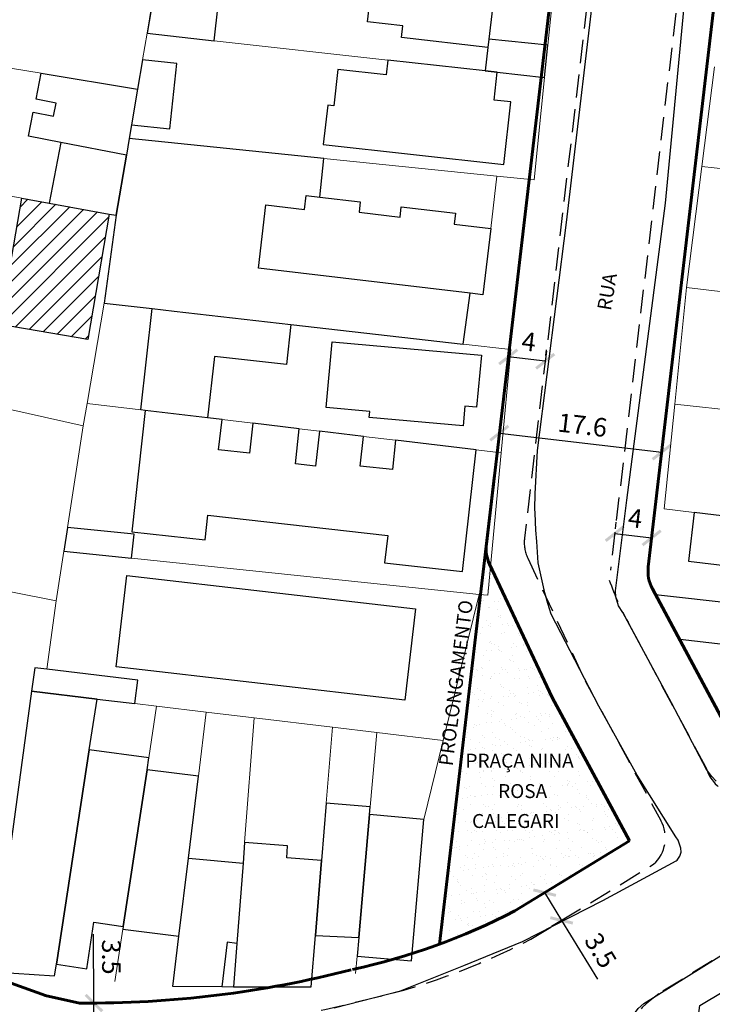
# Model space of a CAD drawing. Units: millimetres. Extents: x 280708 to 283149, y 1674344 to 1677126.
# Drawn here: x 280902 to 280977, y 1675477 to 1675583 of the extents above; entities that cross this region are included whole.
import ezdxf
from ezdxf.enums import TextEntityAlignment as Align

# ---------------------------------------------------------------- set-up
doc = ezdxf.new("R2010")
doc.units = ezdxf.units.MM
doc.header["$MEASUREMENT"] = 0
doc.header["$PDMODE"] = 2
doc.header["$PDSIZE"] = 2
doc.linetypes.add('DASHED2', pattern=[0.375, 0.25, -0.125])
for name, color, linetype in [('_cotas', 7, 'Continuous'), ('_meio fio', 7, 'DASHED2'), ('_textos', 7, 'Continuous'), ('Edificacoes', 2, 'Continuous'), ('Igrejas_Templos_Capelas', 212, 'Continuous'), ('Topon_de_Vias', 7, 'Continuous'), ('Topon_Praca_Parque', 7, 'Continuous'), ('V-AREA_ VERDE', 3, 'Continuous')]:
    doc.layers.add(name, color=color, linetype=linetype)
for name, color, linetype, lineweight in [('_traçado meio fio', 7, 'Continuous', 60), ('Edificacoes_Notaveis_Hatch', 8, 'Continuous', 9), ('Muro_Grade', 8, 'Continuous', 20), ('Pavimentacao_Asfaltica_Mfio', 10, 'Continuous', 30)]:
    doc.layers.add(name, color=color, linetype=linetype, lineweight=lineweight)
doc.styles.add('Arial', font='arial.ttf', dxfattribs={"height": 1.5})
doc.styles.get("Standard").update_dxf_attribs({"font": 'arial.ttf'})
doc.dimstyles.new('AEROS UPV', dxfattribs={"dimtxt": 2, "dimasz": 2.5, "dimexe": 1.25, "dimexo": 0.625, "dimtad": 1, "dimdsep": 46, "dimtxsty": 'Standard', "dimblk": 'ARCHTICK', "dimcen": 2.5, "dimadec": 0, "dimazin": 0, "dimtfac": 1, "dimtmove": 0, "dimatfit": 3, "dimfxl": 1, "dimarcsym": 0})

# ---------------------------------------------------------------- blocks, each defined once
blk = doc.blocks.new('_ARCHTICK')
at = {"color": 0, "linetype": 'ByBlock', "lineweight": -2}
blk.add_solid([(0.398, 0.309), (0.309, 0.398), (-0.309, -0.398), (-0.398, -0.309)], dxfattribs=at)
blk = doc.blocks.new('*D130')
at = {"layer": '_cotas', "color": 0, "lineweight": -2, "transparency": 16777216}
for p, q in [((280910.43, 1675477.07), (280910.39, 1675484.48)), ((280909.81, 1675477.07), (280909.18, 1675477.07)), ((280910.45, 1675473.57), (280910.43, 1675477.07)), ((280909.82, 1675473.57), (280909.2, 1675473.57))]:
    blk.add_line(p, q, dxfattribs=at)
at = {"layer": 'Defpoints', "color": 0, "transparency": 16777216}
for p in [(280910.43, 1675477.07), (280910.43, 1675477.07), (280910.45, 1675473.57)]:
    blk.add_point(p, dxfattribs=at)
at = {"layer": '_cotas', "color": 0, "lineweight": -2, "transparency": 16777216, "xscale": 2.5, "yscale": 2.5, "zscale": 2.5}
for p, rotation in [((280910.43, 1675477.07), 90.28843934600931), ((280910.45, 1675473.57), 270.2884393460093)]:
    blk.add_blockref('_ARCHTICK', p, dxfattribs=dict(at, rotation=rotation))
at = {"layer": '_cotas', "color": 0, "transparency": 16777216, "insert": (280912.05, 1675482.03), "char_height": 2, "attachment_point": 5, "rotation": 270.2884}
blk.add_mtext('3.5', dxfattribs=at)
blk = doc.blocks.new('*D220')
at = {"layer": '_cotas', "color": 0, "lineweight": -2, "transparency": 16777216}
for p, q in [((280966.57, 1675528.15), (280966.66, 1675528.87)), ((280970.54, 1675527.69), (280970.63, 1675528.4)), ((280966.51, 1675527.62), (280970.48, 1675527.16))]:
    blk.add_line(p, q, dxfattribs=at)
at = {"layer": 'Defpoints', "color": 0, "transparency": 16777216}
for p in [(280966.5, 1675527.53), (280970.47, 1675527.07), (280970.48, 1675527.16)]:
    blk.add_point(p, dxfattribs=at)
at = {"layer": '_cotas', "color": 0, "lineweight": -2, "transparency": 16777216, "xscale": 2.5, "yscale": 2.5, "zscale": 2.5}
for p, rotation in [((280966.51, 1675527.62), 173.3133655101587), ((280970.48, 1675527.16), 353.3133655101587)]:
    blk.add_blockref('_ARCHTICK', p, dxfattribs=dict(at, rotation=rotation))
at = {"layer": '_cotas', "color": 0, "transparency": 16777216, "insert": (280968.69, 1675529.01), "char_height": 2, "attachment_point": 5, "rotation": 353.3134}
blk.add_mtext('4', dxfattribs=at)
blk = doc.blocks.new('*D221')
at = {"layer": '_cotas', "color": 0, "lineweight": -2, "transparency": 16777216}
for p, q in [((280954.14, 1675538.91), (280954.23, 1675539.68)), ((280954.08, 1675538.44), (280971.56, 1675536.39)), ((280971.62, 1675536.86), (280971.71, 1675537.63))]:
    blk.add_line(p, q, dxfattribs=at)
at = {"layer": 'Defpoints', "color": 0, "transparency": 16777216}
for p in [(280954.07, 1675538.29), (280971.56, 1675536.39), (280971.55, 1675536.24)]:
    blk.add_point(p, dxfattribs=at)
at = {"layer": '_cotas', "color": 0, "lineweight": -2, "transparency": 16777216, "xscale": 2.5, "yscale": 2.5, "zscale": 2.5}
for p, rotation in [((280954.08, 1675538.44), 173.3133655053606), ((280971.56, 1675536.39), 353.3133655053607)]:
    blk.add_blockref('_ARCHTICK', p, dxfattribs=dict(at, rotation=rotation))
at = {"layer": '_cotas', "color": 0, "transparency": 16777216, "insert": (280963.01, 1675539.05), "char_height": 2, "attachment_point": 5, "rotation": 353.3134}
blk.add_mtext('17.6', dxfattribs=at)
blk = doc.blocks.new('*D547')
at = {"layer": '_cotas', "color": 0, "lineweight": -2, "transparency": 16777216}
for p, q in [((280958.96, 1675488.96), (280957.89, 1675488.31)), ((280958.96, 1675488.96), (280960.78, 1675485.97)), ((280960.78, 1675485.97), (280959.71, 1675485.32)), ((280960.78, 1675485.97), (280964.64, 1675479.65))]:
    blk.add_line(p, q, dxfattribs=at)
at = {"layer": 'Defpoints', "color": 0, "transparency": 16777216}
for p in [(280959.25, 1675489.14), (280960.78, 1675485.97), (280961.08, 1675486.15)]:
    blk.add_point(p, dxfattribs=at)
at = {"layer": '_cotas', "color": 0, "lineweight": -2, "transparency": 16777216, "xscale": 2.5, "yscale": 2.5, "zscale": 2.5}
for p, rotation in [((280958.96, 1675488.96), 121.3942422083285), ((280960.78, 1675485.97), 301.3942422083286)]:
    blk.add_blockref('_ARCHTICK', p, dxfattribs=dict(at, rotation=rotation))
at = {"layer": '_cotas', "color": 0, "transparency": 16777216, "insert": (280964.77, 1675482.6), "char_height": 2, "attachment_point": 5, "rotation": 301.3942}
blk.add_mtext('3.5', dxfattribs=at)
blk = doc.blocks.new('*D979')
at = {"layer": '_cotas', "color": 0, "lineweight": -2, "transparency": 16777216}
for p, q in [((280955.12, 1675547.27), (280955.19, 1675547.89)), ((280959.09, 1675546.8), (280959.16, 1675547.42)), ((280959.02, 1675546.18), (280955.04, 1675546.65))]:
    blk.add_line(p, q, dxfattribs=at)
at = {"layer": 'Defpoints', "color": 0, "transparency": 16777216}
for p in [(280955.04, 1675546.65), (280955.04, 1675546.65), (280959.02, 1675546.18)]:
    blk.add_point(p, dxfattribs=at)
at = {"layer": '_cotas', "color": 0, "lineweight": -2, "transparency": 16777216, "xscale": 2.5, "yscale": 2.5, "zscale": 2.5}
for p, rotation in [((280955.04, 1675546.65), 173.3133656730136), ((280959.02, 1675546.18), 353.3133656730136)]:
    blk.add_blockref('_ARCHTICK', p, dxfattribs=dict(at, rotation=rotation))
at = {"layer": '_cotas', "color": 0, "transparency": 16777216, "insert": (280957.22, 1675548.03), "char_height": 2, "attachment_point": 5, "rotation": 353.3134}
blk.add_mtext('4', dxfattribs=at)

msp = doc.modelspace()

# ---------------------------------------------------------------- hatches: boundary and pattern name
at = {"layer": 'Edificacoes_Notaveis_Hatch'}
h = msp.add_hatch(dxfattribs=at)
h.set_pattern_fill('ANSI31', color=256, scale=10)
h.paths.add_polyline_path([(280912.088, 1675562.03), (280909.765, 1675548.513), (280900.316, 1675550.137), (280902.655, 1675563.744), (280905.623, 1675563.205)])
h = msp.add_hatch(dxfattribs=at)
h.set_pattern_fill('ANSI31', color=256, scale=10)
h.paths.add_polyline_path([(280912.088, 1675562.03), (280909.765, 1675548.513), (280900.316, 1675550.137), (280902.655, 1675563.744), (280905.623, 1675563.205)])
at = {"layer": 'V-AREA_ VERDE'}
h = msp.add_hatch(dxfattribs=at)
h.set_pattern_fill('AR-SAND', color=256, angle=-0.00017, style=0)
h.set_pattern_definition([(37.49982743, (0, 0), (-0.0629875546, 1.9268239587), [0, -1.52, 0, -1.7, 0, -1.625]), (7.49982743, (0, 0), (1.7697852055, 2.8221407347), [0, -0.82, 0, -1.37, 0, -0.525]), (327.49982743, (-1.23, 4e-06), (3.1141418788, 0.0056496739), [0, -0.5, 0, -1.8, 0, -2.35]), (317.49982743, (-1.23, 4e-06), (3.006129248, 0.8776665106), [0, -0.25, 0, -1.18, 0, -1.35])])
h.paths.add_polyline_path([(280959.755, 1675509.963), (280956.972, 1675515.902), (280953.363, 1675523.604), (280953.134, 1675524.092), (280952.843, 1675520.978), (280952.045, 1675521.061), (280947.631, 1675483.412), (280950.857, 1675484.692), (280953.268, 1675485.773), (280955.28, 1675486.761), (280957.89, 1675488.31), (280968.102, 1675494.542)])
h.paths.add_polyline_path([(280953.134, 1675524.092), (280953.031, 1675524.313, -0.0913263), (280952.664, 1675525.715), (280952.592, 1675525.723), (280952.045, 1675521.061), (280952.843, 1675520.978)])
h.paths.add_polyline_path([(280950.751, 1675495.486), (280962.124, 1675495.486), (280962.124, 1675497.812), (280950.751, 1675497.812)], flags=24)
h.paths.add_polyline_path([(280953.561, 1675498.707), (280960.278, 1675498.707), (280960.278, 1675501.035), (280953.561, 1675501.035)], flags=24)
h.paths.add_polyline_path([(280949.946, 1675501.475), (280963.736, 1675501.475), (280963.736, 1675504.409), (280949.946, 1675504.409)], flags=24)

# ---------------------------------------------------------------- linework, layer by layer
at = {"layer": '_meio fio', "ltscale": 10}
for p, q in [((281085.417, 1675548.737), (280971.246, 1675478.059)), ((280976.306, 1675502.466), (280968.108, 1675517.782)), ((280963.328, 1675511.765), (280971.463, 1675496.736)), ((280957.476, 1675483.957), (280970.676, 1675492.012))]:
    msp.add_line(p, q, dxfattribs=at)
msp.add_lwpolyline([(281006.205, 1675846.345), (280991.415, 1675740.079), (280966.044, 1675523.668)], dxfattribs=at)
msp.add_lwpolyline([(280979.666, 1675722.307), (280956.785, 1675527.142, 0.139628), (280957.136, 1675524.979), (280963.328, 1675511.765)], format="xyb", dxfattribs=at)
for centre, radius, start, end in [((280992.224, 1675531.6), 27.795, 198.84758, 209.81319), ((280980.928, 1675503.921), 4.846, 197.46917, 308.51473), ((280968.142, 1675494.862), 3.813, 311.65173, 29.43409), ((280923.577, 1675548.751), 73.126, 282.18631, 297.61768), ((280978.411, 1675467.608), 12.671, 124.43123, 166.02199), ((280909.863, 1675590.21), 116.639, 269.50689, 284.47295)]:
    msp.add_arc(centre, radius, start, end, dxfattribs=at)
at = {"layer": '_traçado meio fio'}
for p, q in [((280953.55, 1675533.901), (280947.631, 1675483.412)), ((280955.752, 1675487.005), (280968.102, 1675494.542))]:
    msp.add_line(p, q, dxfattribs=at)
for points in [[(281010.166, 1675845.794), (280995.383, 1675739.57), (280970.114, 1675524.031, 0.1532227), (280970.56, 1675521.678), (280980.9, 1675502.361), (281099.789, 1675575.849), (281103.691, 1675711.593)], [(280975.953, 1675724.991), (280952.68, 1675526.476, 0.139628), (280953.031, 1675524.313), (280959.755, 1675509.963), (280968.102, 1675494.542)]]:
    msp.add_lwpolyline(points, format="xyb", dxfattribs=at)
for points in [[(280897.549, 1675731.634), (280874.193, 1675607.374), (280853.302, 1675496.518), (280905.229, 1675477.895)], [(280905.229, 1675477.895), (280905.181, 1675477.894), (280908.889, 1675477.076)]]:
    msp.add_lwpolyline(points, dxfattribs=at)
for centre, radius, start, end in [((280923.577, 1675548.751), 69.626, 282.18631, 297.52388), ((280909.863, 1675590.21), 113.139, 269.50689, 284.47295)]:
    msp.add_arc(centre, radius, start, end, dxfattribs=at)
at = {"layer": 'Edificacoes', "flags": 128}
for points in [[(280916.154, 1675581.497), (280923.364, 1675580.695), (280924.221, 1675588.399), (280921.447, 1675588.707), (280921.812, 1675591.99), (280918.014, 1675592.425)], [(280916.154, 1675581.497), (280923.364, 1675580.695), (280924.221, 1675588.399), (280921.447, 1675588.707), (280921.812, 1675591.99), (280918.014, 1675592.425)], [(280939.642, 1675588.573), (280953.656, 1675586.972), (280952.959, 1675580.867), (280952.856, 1675579.967), (280943.535, 1675581.032), (280943.678, 1675582.291), (280939.871, 1675582.726), (280940.012, 1675583.963), (280939.127, 1675584.064)], [(280939.642, 1675588.573), (280953.656, 1675586.972), (280952.959, 1675580.867), (280952.856, 1675579.967), (280943.535, 1675581.032), (280943.678, 1675582.291), (280939.871, 1675582.726), (280940.012, 1675583.963), (280939.127, 1675584.064)], [(280952.959, 1675580.867), (280952.856, 1675579.967), (280952.568, 1675577.448), (280953.856, 1675577.305), (280958.939, 1675576.74), (280959.3, 1675580.216)], [(280952.959, 1675580.867), (280952.856, 1675579.967), (280952.568, 1675577.448), (280953.856, 1675577.305), (280958.939, 1675576.74), (280959.3, 1675580.216)], [(280914.476, 1675571.642), (280918.603, 1675571.205), (280919.347, 1675578.23), (280915.664, 1675578.62), (280915.13, 1675575.484)], [(280914.476, 1675571.642), (280918.603, 1675571.205), (280919.347, 1675578.23), (280915.664, 1675578.62), (280915.13, 1675575.484)], [(280953.856, 1675577.305), (280952.568, 1675577.448), (280942.088, 1675578.614), (280941.909, 1675577.005), (280936.678, 1675577.586), (280936.244, 1675573.69), (280935.6, 1675573.761), (280935.129, 1675569.527), (280954.57, 1675567.366), (280955.319, 1675574.107), (280953.522, 1675574.307)], [(280953.856, 1675577.305), (280952.568, 1675577.448), (280942.088, 1675578.614), (280941.909, 1675577.005), (280936.678, 1675577.586), (280936.244, 1675573.69), (280935.6, 1675573.761), (280935.129, 1675569.527), (280954.57, 1675567.366), (280955.319, 1675574.107), (280953.522, 1675574.307)], [(280913.919, 1675568.371), (280906.873, 1675569.732), (280903.389, 1675570.405), (280903.887, 1675572.986), (280906.077, 1675572.563), (280906.349, 1675573.97), (280904.196, 1675574.386), (280904.736, 1675577.184), (280915.13, 1675575.484), (280914.476, 1675571.642), (280914.224, 1675570.16)], [(280913.919, 1675568.371), (280906.873, 1675569.732), (280903.389, 1675570.405), (280903.887, 1675572.986), (280906.077, 1675572.563), (280906.349, 1675573.97), (280904.196, 1675574.386), (280904.736, 1675577.184), (280915.13, 1675575.484), (280914.476, 1675571.642), (280914.224, 1675570.16)], [(280906.873, 1675569.732), (280905.623, 1675563.205), (280912.088, 1675562.03), (280912.817, 1675561.897), (280913.919, 1675568.371)], [(280906.873, 1675569.732), (280905.623, 1675563.205), (280912.088, 1675562.03), (280912.817, 1675561.897), (280913.919, 1675568.371)], [(280934.744, 1675563.857), (280935.19, 1675568.024), (280914.224, 1675570.16), (280913.919, 1675568.371), (280912.817, 1675561.897), (280911.518, 1675552.442), (280916.695, 1675551.851), (280919.06, 1675551.581), (280931.639, 1675550.147), (280950.192, 1675548.03), (280950.925, 1675553.511), (280928.136, 1675556.193), (280928.939, 1675563.015), (280933.105, 1675562.524), (280933.282, 1675564.029)], [(280934.744, 1675563.857), (280935.19, 1675568.024), (280914.224, 1675570.16), (280913.919, 1675568.371), (280912.817, 1675561.897), (280911.518, 1675552.442), (280916.695, 1675551.851), (280919.06, 1675551.581), (280931.639, 1675550.147), (280950.192, 1675548.03), (280950.925, 1675553.511), (280928.136, 1675556.193), (280928.939, 1675563.015), (280933.105, 1675562.524), (280933.282, 1675564.029)], [(280952.317, 1675553.347), (280950.925, 1675553.511), (280928.136, 1675556.193), (280928.939, 1675563.015), (280933.105, 1675562.524), (280933.282, 1675564.029), (280934.744, 1675563.857), (280939.11, 1675563.343), (280938.978, 1675562.226), (280943.384, 1675561.708), (280943.512, 1675562.799), (280949.352, 1675562.112), (280949.213, 1675560.935), (280953.155, 1675560.472)], [(280952.317, 1675553.347), (280950.925, 1675553.511), (280928.136, 1675556.193), (280928.939, 1675563.015), (280933.105, 1675562.524), (280933.282, 1675564.029), (280934.744, 1675563.857), (280939.11, 1675563.343), (280938.978, 1675562.226), (280943.384, 1675561.708), (280943.512, 1675562.799), (280949.352, 1675562.112), (280949.213, 1675560.935), (280953.155, 1675560.472)], [(280919.06, 1675551.581), (280931.639, 1675550.147), (280931.146, 1675545.816), (280923.421, 1675546.698), (280922.666, 1675540.084), (280915.95, 1675540.882), (280915.489, 1675540.937), (280916.695, 1675551.851)], [(280919.06, 1675551.581), (280931.639, 1675550.147), (280931.146, 1675545.816), (280923.421, 1675546.698), (280922.666, 1675540.084), (280915.95, 1675540.882), (280915.489, 1675540.937), (280916.695, 1675551.851)], [(280952.145, 1675546.828), (280951.637, 1675541.224), (280950.369, 1675541.339), (280950.176, 1675539.215), (280940.076, 1675540.132), (280940.135, 1675540.786), (280935.421, 1675541.213), (280936.063, 1675548.287)], [(280952.145, 1675546.828), (280951.637, 1675541.224), (280950.369, 1675541.339), (280950.176, 1675539.215), (280940.076, 1675540.132), (280940.135, 1675540.786), (280935.421, 1675541.213), (280936.063, 1675548.287)], [(280915.95, 1675540.882), (280914.495, 1675527.82), (280922.409, 1675526.938), (280922.704, 1675529.588), (280942.058, 1675527.431), (280941.727, 1675524.458), (280950.119, 1675523.523), (280951.581, 1675536.647), (280942.914, 1675537.678), (280942.56, 1675534.507), (280939.103, 1675534.893), (280939.459, 1675538.088), (280934.704, 1675538.653), (280934.283, 1675534.878), (280932.121, 1675535.118), (280932.544, 1675538.91), (280927.529, 1675539.506), (280927.169, 1675536.279), (280923.857, 1675536.648), (280924.219, 1675539.899), (280922.666, 1675540.084)], [(280915.95, 1675540.882), (280914.495, 1675527.82), (280922.409, 1675526.938), (280922.704, 1675529.588), (280942.058, 1675527.431), (280941.727, 1675524.458), (280950.119, 1675523.523), (280951.581, 1675536.647), (280942.914, 1675537.678), (280942.56, 1675534.507), (280939.103, 1675534.893), (280939.459, 1675538.088), (280934.704, 1675538.653), (280934.283, 1675534.878), (280932.121, 1675535.118), (280932.544, 1675538.91), (280927.529, 1675539.506), (280927.169, 1675536.279), (280923.857, 1675536.648), (280924.219, 1675539.899), (280922.666, 1675540.084)], [(281009.574, 1675525.795), (280979.208, 1675529.396), (280975.066, 1675529.887), (280974.445, 1675524.652), (281004.91, 1675521.039), (281005.232, 1675523.75), (281007.107, 1675523.527), (281009.264, 1675525.02)], [(281009.574, 1675525.795), (280979.208, 1675529.396), (280975.066, 1675529.887), (280974.445, 1675524.652), (281004.91, 1675521.039), (281005.232, 1675523.75), (281007.107, 1675523.527), (281009.264, 1675525.02)], [(280907.188, 1675525.719), (280914.488, 1675524.961), (280914.757, 1675527.55), (280907.588, 1675528.294)], [(280907.188, 1675525.719), (280914.488, 1675524.961), (280914.757, 1675527.55), (280907.588, 1675528.294)], [(280913.965, 1675523.105), (280945.05, 1675519.515), (280943.915, 1675509.686), (280912.83, 1675513.276)], [(280913.965, 1675523.105), (280945.05, 1675519.515), (280943.915, 1675509.686), (280912.83, 1675513.276)], [(280990.53, 1675514.234), (280973.547, 1675516.206), (280970.883, 1675521.059), (280988.597, 1675519.092)], [(280990.53, 1675514.234), (280973.547, 1675516.206), (280970.883, 1675521.059), (280988.597, 1675519.092)], [(280903.724, 1675510.641), (280910.771, 1675509.8), (280914.841, 1675509.313), (280915.145, 1675511.854), (280905.362, 1675513.022), (280904.071, 1675513.171)], [(280903.724, 1675510.641), (280910.771, 1675509.8), (280914.841, 1675509.313), (280915.145, 1675511.854), (280905.362, 1675513.022), (280904.071, 1675513.171)], [(280901.287, 1675492.877), (280900.432, 1675486.651), (280899.58, 1675480.436), (280906.187, 1675480.003), (280906.383, 1675481.275), (280909.93, 1675504.33), (280910.771, 1675509.8), (280903.724, 1675510.641)], [(280901.287, 1675492.877), (280900.432, 1675486.651), (280899.58, 1675480.436), (280906.187, 1675480.003), (280906.383, 1675481.275), (280909.93, 1675504.33), (280910.771, 1675509.8), (280903.724, 1675510.641)], [(280909.93, 1675504.33), (280906.383, 1675481.275), (280909.664, 1675480.77), (280910.437, 1675485.795), (280913.582, 1675485.311), (280916.146, 1675502.2), (280916.339, 1675503.465)], [(280909.93, 1675504.33), (280906.383, 1675481.275), (280909.664, 1675480.77), (280910.437, 1675485.795), (280913.582, 1675485.311), (280916.146, 1675502.2), (280916.339, 1675503.465)], [(280916.146, 1675502.2), (280913.582, 1675485.311), (280913.539, 1675485.031), (280919.579, 1675484.265), (280920.603, 1675492.661), (280921.68, 1675501.489)], [(280916.146, 1675502.2), (280913.582, 1675485.311), (280913.539, 1675485.031), (280919.579, 1675484.265), (280920.603, 1675492.661), (280921.68, 1675501.489)], [(280934.284, 1675484.348), (280938.948, 1675484.138), (280940.109, 1675497.363), (280940.181, 1675498.184), (280935.445, 1675498.609), (280934.941, 1675492.412)], [(280934.284, 1675484.348), (280938.948, 1675484.138), (280940.109, 1675497.363), (280940.181, 1675498.184), (280935.445, 1675498.609), (280934.941, 1675492.412)], [(280940.109, 1675497.363), (280938.948, 1675484.138), (280938.771, 1675482.116), (280944.605, 1675481.604), (280945.942, 1675496.852)], [(280940.109, 1675497.363), (280938.948, 1675484.138), (280938.771, 1675482.116), (280944.605, 1675481.604), (280945.942, 1675496.852)], [(280933.835, 1675478.83), (280934.284, 1675484.348), (280934.941, 1675492.412), (280931.183, 1675492.718), (280931.286, 1675493.992), (280926.652, 1675494.369), (280926.48, 1675492.142), (280925.811, 1675483.501), (280925.45, 1675478.833)], [(280933.835, 1675478.83), (280934.284, 1675484.348), (280934.941, 1675492.412), (280931.183, 1675492.718), (280931.286, 1675493.992), (280926.652, 1675494.369), (280926.48, 1675492.142), (280925.811, 1675483.501), (280925.45, 1675478.833)], [(280918.916, 1675478.836), (280919.579, 1675484.265), (280920.603, 1675492.661), (280926.48, 1675492.142), (280925.811, 1675483.501), (280924.78, 1675483.627), (280924.195, 1675478.834)], [(280918.916, 1675478.836), (280919.579, 1675484.265), (280920.603, 1675492.661), (280926.48, 1675492.142), (280925.811, 1675483.501), (280924.78, 1675483.627), (280924.195, 1675478.834)], [(280992.716, 1675469.341), (280989.051, 1675469.656), (280985.2, 1675469.986), (280984.719, 1675464.381), (280982.666, 1675464.558), (280982.209, 1675459.233), (280982.134, 1675458.502), (280973.39, 1675459.934), (280973.42, 1675460.151), (280975.677, 1675476.8), (280993.747, 1675487.621), (280993.599, 1675484.999)], [(280992.716, 1675469.341), (280989.051, 1675469.656), (280985.2, 1675469.986), (280984.719, 1675464.381), (280982.666, 1675464.558), (280982.209, 1675459.233), (280982.134, 1675458.502), (280973.39, 1675459.934), (280973.42, 1675460.151), (280975.677, 1675476.8), (280993.747, 1675487.621), (280993.599, 1675484.999)]]:
    msp.add_lwpolyline(points, close=True, dxfattribs=at)
at = {"layer": 'Igrejas_Templos_Capelas', "flags": 128}
msp.add_lwpolyline([(280912.088, 1675562.03), (280909.765, 1675548.513), (280900.316, 1675550.137), (280902.655, 1675563.744), (280905.623, 1675563.205)], close=True, dxfattribs=at)
msp.add_lwpolyline([(280912.088, 1675562.03), (280909.765, 1675548.513), (280900.316, 1675550.137), (280902.655, 1675563.744), (280905.623, 1675563.205)], close=True, dxfattribs=at)
at = {"layer": 'Muro_Grade', "flags": 128}
for points in [[(280960.069, 1675587.609), (280959.3, 1675580.216), (280958.939, 1675576.74)], [(280960.069, 1675587.609), (280959.3, 1675580.216), (280958.939, 1675576.74)], [(280916.681, 1675584.596), (280916.154, 1675581.497)], [(280916.681, 1675584.596), (280916.154, 1675581.497)], [(280869.798, 1675582.899), (280873.338, 1675582.32), (280881.273, 1675581.022), (280883.564, 1675580.648), (280892.792, 1675579.138), (280904.736, 1675577.184), (280915.13, 1675575.484)], [(280869.798, 1675582.899), (280873.338, 1675582.32), (280881.273, 1675581.022), (280883.564, 1675580.648), (280892.792, 1675579.138), (280904.736, 1675577.184), (280915.13, 1675575.484)], [(280916.154, 1675581.497), (280915.664, 1675578.62), (280915.13, 1675575.484)], [(280916.154, 1675581.497), (280915.664, 1675578.62), (280915.13, 1675575.484)], [(280916.154, 1675581.497), (280923.364, 1675580.695), (280942.088, 1675578.614), (280952.568, 1675577.448), (280953.856, 1675577.305), (280958.939, 1675576.74)], [(280916.154, 1675581.497), (280923.364, 1675580.695), (280942.088, 1675578.614), (280952.568, 1675577.448), (280953.856, 1675577.305), (280958.939, 1675576.74)], [(280975.879, 1675567.158), (280977.231, 1675577.869)], [(280975.879, 1675567.158), (280977.231, 1675577.869)], [(280958.939, 1675576.74), (280957.818, 1675565.718)], [(280958.939, 1675576.74), (280957.818, 1675565.718)], [(280915.13, 1675575.484), (280914.476, 1675571.642), (280914.224, 1675570.16)], [(280915.13, 1675575.484), (280914.476, 1675571.642), (280914.224, 1675570.16)], [(280867.753, 1675570.088), (280871.041, 1675569.49), (280879.065, 1675568.032), (280880.914, 1675567.696), (280892.216, 1675565.642), (280902.655, 1675563.744), (280905.623, 1675563.205), (280912.088, 1675562.03), (280912.817, 1675561.897)], [(280867.753, 1675570.088), (280871.041, 1675569.49), (280879.065, 1675568.032), (280880.914, 1675567.696), (280892.216, 1675565.642), (280902.655, 1675563.744), (280905.623, 1675563.205), (280912.088, 1675562.03), (280912.817, 1675561.897)], [(280914.224, 1675570.16), (280913.919, 1675568.371), (280912.817, 1675561.897)], [(280914.224, 1675570.16), (280913.919, 1675568.371), (280912.817, 1675561.897)], [(280914.224, 1675570.16), (280935.19, 1675568.024), (280953.82, 1675566.125)], [(280914.224, 1675570.16), (280935.19, 1675568.024), (280953.82, 1675566.125)], [(280974.234, 1675554.129), (280975.879, 1675567.158)], [(280974.234, 1675554.129), (280975.879, 1675567.158)], [(280975.879, 1675567.158), (280979.851, 1675566.704), (280982.268, 1675566.427), (280985.616, 1675566.044), (280994.653, 1675565.011), (280999.274, 1675564.483), (281008.034, 1675563.481), (281024.73, 1675561.572), (281027.718, 1675561.23), (281033.874, 1675560.526), (281038.273, 1675560.023), (281047.131, 1675559.01), (281054.898, 1675558.122)], [(280975.879, 1675567.158), (280979.851, 1675566.704), (280982.268, 1675566.427), (280985.616, 1675566.044), (280994.653, 1675565.011), (280999.274, 1675564.483), (281008.034, 1675563.481), (281024.73, 1675561.572), (281027.718, 1675561.23), (281033.874, 1675560.526), (281038.273, 1675560.023), (281047.131, 1675559.01), (281054.898, 1675558.122)], [(280953.82, 1675566.125), (280953.155, 1675560.472)], [(280953.82, 1675566.125), (280953.155, 1675560.472)], [(280953.82, 1675566.125), (280957.818, 1675565.718)], [(280953.82, 1675566.125), (280957.818, 1675565.718)], [(280912.817, 1675561.897), (280911.518, 1675552.442)], [(280912.817, 1675561.897), (280911.518, 1675552.442)], [(280974.234, 1675554.129), (280972.968, 1675541.569)], [(280974.234, 1675554.129), (280972.968, 1675541.569)], [(281043.918, 1675545.846), (281032.865, 1675547.16), (281008.188, 1675550.093), (280980.984, 1675553.327), (280978.449, 1675553.628), (280974.234, 1675554.129)], [(281043.918, 1675545.846), (281032.865, 1675547.16), (281008.188, 1675550.093), (280980.984, 1675553.327), (280978.449, 1675553.628), (280974.234, 1675554.129)], [(280911.518, 1675552.442), (280909.691, 1675541.626)], [(280911.518, 1675552.442), (280909.691, 1675541.626)], [(280911.518, 1675552.442), (280916.695, 1675551.851), (280919.06, 1675551.581), (280931.639, 1675550.147), (280950.192, 1675548.03), (280955.305, 1675547.447)], [(280911.518, 1675552.442), (280916.695, 1675551.851), (280919.06, 1675551.581), (280931.639, 1675550.147), (280950.192, 1675548.03), (280955.305, 1675547.447)], [(280863.751, 1675549.292), (280867.684, 1675548.424), (280885.334, 1675544.526), (280892.984, 1675542.836), (280899.133, 1675541.478), (280909.287, 1675539.236)], [(280863.751, 1675549.292), (280867.684, 1675548.424), (280885.334, 1675544.526), (280892.984, 1675542.836), (280899.133, 1675541.478), (280909.287, 1675539.236)], [(280955.305, 1675547.447), (280954.272, 1675536.328)], [(280955.305, 1675547.447), (280954.272, 1675536.328)], [(280909.691, 1675541.626), (280909.287, 1675539.236)], [(280909.691, 1675541.626), (280909.287, 1675539.236)], [(280909.691, 1675541.626), (280915.489, 1675540.937), (280915.95, 1675540.882), (280922.666, 1675540.084), (280924.219, 1675539.899), (280927.529, 1675539.506), (280932.544, 1675538.91), (280934.704, 1675538.653), (280939.459, 1675538.088), (280942.914, 1675537.678), (280951.581, 1675536.647), (280954.272, 1675536.328)], [(280909.691, 1675541.626), (280915.489, 1675540.937), (280915.95, 1675540.882), (280922.666, 1675540.084), (280924.219, 1675539.899), (280927.529, 1675539.506), (280932.544, 1675538.91), (280934.704, 1675538.653), (280939.459, 1675538.088), (280942.914, 1675537.678), (280951.581, 1675536.647), (280954.272, 1675536.328)], [(280972.968, 1675541.569), (280971.829, 1675530.271)], [(280972.968, 1675541.569), (280971.829, 1675530.271)], [(280972.968, 1675541.569), (280980.268, 1675540.765), (281012.096, 1675537.258), (281027.029, 1675535.613)], [(280972.968, 1675541.569), (280980.268, 1675540.765), (281012.096, 1675537.258), (281027.029, 1675535.613)], [(280909.287, 1675539.236), (280907.588, 1675528.294), (280907.188, 1675525.719)], [(280909.287, 1675539.236), (280907.588, 1675528.294), (280907.188, 1675525.719)], [(280954.272, 1675536.328), (280953.241, 1675525.24), (280952.843, 1675520.978)], [(280954.272, 1675536.328), (280953.241, 1675525.24), (280952.843, 1675520.978)], [(280971.829, 1675530.271), (280975.066, 1675529.887), (280979.208, 1675529.396), (281009.574, 1675525.795), (281010.621, 1675525.671)], [(280971.829, 1675530.271), (280975.066, 1675529.887), (280979.208, 1675529.396), (281009.574, 1675525.795), (281010.621, 1675525.671)], [(280907.188, 1675525.719), (280906.36, 1675520.387)], [(280907.188, 1675525.719), (280906.36, 1675520.387)], [(280907.188, 1675525.719), (280914.488, 1675524.961), (280951.924, 1675521.074)], [(280907.188, 1675525.719), (280914.488, 1675524.961), (280951.924, 1675521.074)], [(280906.36, 1675520.387), (280881.214, 1675525.356)], [(280906.36, 1675520.387), (280881.214, 1675525.356)], [(280951.924, 1675521.074), (280948.04, 1675505.348)], [(280951.924, 1675521.074), (280948.04, 1675505.348)], [(280951.924, 1675521.074), (280952.843, 1675520.978)], [(280951.924, 1675521.074), (280952.843, 1675520.978)], [(280903.724, 1675510.641), (280904.071, 1675513.171), (280905.362, 1675513.022), (280906.36, 1675520.387)], [(280903.724, 1675510.641), (280904.071, 1675513.171), (280905.362, 1675513.022), (280906.36, 1675520.387)], [(280906.187, 1675480.003), (280899.58, 1675480.436), (280900.432, 1675486.651), (280901.287, 1675492.877), (280903.724, 1675510.641)], [(280906.187, 1675480.003), (280899.58, 1675480.436), (280900.432, 1675486.651), (280901.287, 1675492.877), (280903.724, 1675510.641)], [(280903.724, 1675510.641), (280910.771, 1675509.8)], [(280903.724, 1675510.641), (280910.771, 1675509.8)], [(280910.771, 1675509.8), (280909.93, 1675504.33), (280906.383, 1675481.275), (280906.187, 1675480.003)], [(280910.771, 1675509.8), (280909.93, 1675504.33), (280906.383, 1675481.275), (280906.187, 1675480.003)], [(280910.771, 1675509.8), (280914.841, 1675509.313), (280917.184, 1675509.034)], [(280910.771, 1675509.8), (280914.841, 1675509.313), (280917.184, 1675509.034)], [(280917.184, 1675509.034), (280916.339, 1675503.465), (280916.146, 1675502.2), (280913.582, 1675485.311), (280913.539, 1675485.031), (280912.685, 1675479.407)], [(280917.184, 1675509.034), (280916.339, 1675503.465), (280916.146, 1675502.2), (280913.582, 1675485.311), (280913.539, 1675485.031), (280912.685, 1675479.407)], [(280917.184, 1675509.034), (280922.523, 1675508.396)], [(280917.184, 1675509.034), (280922.523, 1675508.396)], [(280922.523, 1675508.396), (280921.68, 1675501.489), (280920.603, 1675492.661), (280919.579, 1675484.265), (280918.916, 1675478.836)], [(280922.523, 1675508.396), (280921.68, 1675501.489), (280920.603, 1675492.661), (280919.579, 1675484.265), (280918.916, 1675478.836)], [(280922.523, 1675508.396), (280927.69, 1675507.779)], [(280922.523, 1675508.396), (280927.69, 1675507.779)], [(280927.69, 1675507.779), (280926.652, 1675494.369), (280926.48, 1675492.142), (280925.811, 1675483.501), (280925.45, 1675478.833)], [(280927.69, 1675507.779), (280926.652, 1675494.369), (280926.48, 1675492.142), (280925.811, 1675483.501), (280925.45, 1675478.833)], [(280927.69, 1675507.779), (280936.11, 1675506.773)], [(280927.69, 1675507.779), (280936.11, 1675506.773)], [(280933.835, 1675478.83), (280934.284, 1675484.348), (280934.941, 1675492.412), (280935.445, 1675498.609), (280936.11, 1675506.773)], [(280933.835, 1675478.83), (280934.284, 1675484.348), (280934.941, 1675492.412), (280935.445, 1675498.609), (280936.11, 1675506.773)], [(280936.11, 1675506.773), (280940.884, 1675506.203)], [(280936.11, 1675506.773), (280940.884, 1675506.203)], [(280940.884, 1675506.203), (280940.181, 1675498.184), (280940.109, 1675497.363), (280938.948, 1675484.138), (280938.771, 1675482.116), (280938.606, 1675480.235)], [(280940.884, 1675506.203), (280940.181, 1675498.184), (280940.109, 1675497.363), (280938.948, 1675484.138), (280938.771, 1675482.116), (280938.606, 1675480.235)], [(280948.04, 1675505.348), (280940.884, 1675506.203)], [(280948.04, 1675505.348), (280940.884, 1675506.203)], [(280948.04, 1675505.348), (280945.942, 1675496.852)], [(280948.04, 1675505.348), (280945.942, 1675496.852)], [(280993.747, 1675487.621), (280975.677, 1675476.8)], [(280993.747, 1675487.621), (280975.677, 1675476.8)], [(280918.916, 1675478.836), (280924.195, 1675478.834), (280925.45, 1675478.833)], [(280918.916, 1675478.836), (280924.195, 1675478.834), (280925.45, 1675478.833)], [(280925.45, 1675478.833), (280933.835, 1675478.83)], [(280925.45, 1675478.833), (280933.835, 1675478.83)]]:
    msp.add_lwpolyline(points, dxfattribs=at)
at = {"layer": 'Pavimentacao_Asfaltica_Mfio', "flags": 128}
for points in [[(280977.441, 1675500.966), (280976.954, 1675501.476), (280976.399, 1675502.224), (280972.602, 1675509.384), (280967.367, 1675519.109), (280966.914, 1675519.848), (280966.633, 1675520.816), (280966.577, 1675521.454), (280967.799, 1675531.221), (280971.96, 1675563.197), (280973.935, 1675583.988), (280975.672, 1675599.534), (280977.792, 1675617.447)], [(280977.441, 1675500.966), (280976.954, 1675501.476), (280976.399, 1675502.224), (280972.602, 1675509.384), (280967.367, 1675519.109), (280966.914, 1675519.848), (280966.633, 1675520.816), (280966.577, 1675521.454), (280967.799, 1675531.221), (280971.96, 1675563.197), (280973.935, 1675583.988), (280975.672, 1675599.534), (280977.792, 1675617.447)], [(280936.299, 1675476.544), (280943.428, 1675478.397), (280950.253, 1675481.118), (280956.577, 1675483.708), (280965.207, 1675488.099), (280973.134, 1675492.393), (280973.219, 1675492.446), (280973.526, 1675492.899), (280973.649, 1675493.305), (280973.631, 1675493.75), (280973.337, 1675494.596), (280973.087, 1675494.953), (280968.902, 1675501.605), (280964.778, 1675509.027), (280959.665, 1675518.94), (280959.297, 1675520.095), (280958.984, 1675521.228), (280958.676, 1675522.523), (280958.244, 1675524.462), (280958.109, 1675526.772), (280958.016, 1675527.981), (280957.944, 1675529.804), (280957.919, 1675530.283), (280957.924, 1675531.905), (280958.194, 1675536.573), (280961.306, 1675561.138), (280964.788, 1675590.672)], [(280936.299, 1675476.544), (280943.428, 1675478.397), (280950.253, 1675481.118), (280956.577, 1675483.708), (280965.207, 1675488.099), (280973.134, 1675492.393), (280973.219, 1675492.446), (280973.526, 1675492.899), (280973.649, 1675493.305), (280973.631, 1675493.75), (280973.337, 1675494.596), (280973.087, 1675494.953), (280968.902, 1675501.605), (280964.778, 1675509.027), (280959.665, 1675518.94), (280959.297, 1675520.095), (280958.984, 1675521.228), (280958.676, 1675522.523), (280958.244, 1675524.462), (280958.109, 1675526.772), (280958.016, 1675527.981), (280957.944, 1675529.804), (280957.919, 1675530.283), (280957.924, 1675531.905), (280958.194, 1675536.573), (280961.306, 1675561.138), (280964.788, 1675590.672)], [(280977.062, 1675452.72), (280973.716, 1675453.382), (280966.698, 1675455.222), (280965.385, 1675455.596), (280964.872, 1675455.974), (280964.371, 1675456.419), (280964.042, 1675456.908), (280963.684, 1675458.809), (280963.616, 1675459.037), (280963.646, 1675459.376), (280963.769, 1675459.959), (280965.533, 1675468.314), (280966.638, 1675472.373), (280967.077, 1675473.602), (280967.781, 1675474.77), (280968.306, 1675475.515), (280969.023, 1675476.467), (280969.62, 1675477.031), (281015.6, 1675505.641)], [(280977.062, 1675452.72), (280973.716, 1675453.382), (280966.698, 1675455.222), (280965.385, 1675455.596), (280964.872, 1675455.974), (280964.371, 1675456.419), (280964.042, 1675456.908), (280963.684, 1675458.809), (280963.616, 1675459.037), (280963.646, 1675459.376), (280963.769, 1675459.959), (280965.533, 1675468.314), (280966.638, 1675472.373), (280967.077, 1675473.602), (280967.781, 1675474.77), (280968.306, 1675475.515), (280969.023, 1675476.467), (280969.62, 1675477.031), (281015.6, 1675505.641)]]:
    msp.add_lwpolyline(points, dxfattribs=at)
at = {"layer": 'V-AREA_ VERDE'}
msp.add_lwpolyline([(280947.631, 1675483.412), (280950.857, 1675484.692), (280953.268, 1675485.773), (280955.28, 1675486.761), (280957.89, 1675488.31), (280968.102, 1675494.542), (280959.755, 1675509.963), (280956.972, 1675515.902), (280953.363, 1675523.604), (280952.838, 1675524.807), (280952.664, 1675525.715), (280952.592, 1675525.723), (280947.631, 1675483.412)], dxfattribs=at)

# ---------------------------------------------------------------- texts
at = {"layer": '_textos', "insert": (280947.557, 1675502.722), "char_height": 1.5, "width": 34.69428, "attachment_point": 1, "rotation": 82.9558}
msp.add_mtext('PROLONGAMENTO', dxfattribs=at)
at = {"layer": 'Topon_de_Vias', "style": 'Arial'}
msp.add_text('RUA', height=1.5, rotation=80.33543, dxfattribs=at).set_placement((280966.545, 1675551.489), align=Align.BOTTOM_LEFT)
msp.add_text('RUA', height=1.5, rotation=80.33543, dxfattribs=at).set_placement((280966.545, 1675551.489), align=Align.BOTTOM_LEFT)
at = {"layer": 'Topon_Praca_Parque', "style": 'Arial'}
for s, p in [('PRAÇA NINA', (280950.435, 1675501.951)), ('ROSA', (280953.949, 1675498.677)), ('CALEGARI', (280951.139, 1675495.455))]:
    msp.add_text(s, height=1.5, dxfattribs=at).set_placement(p, align=Align.BOTTOM_LEFT)

# ---------------------------------------------------------------- dimensions: what is measured, and where the dimension line sits
at = {"layer": '_cotas'}
for p1, p2, distance, picture, middle in [((280959.017, 1675546.18), (280955.045, 1675546.646), 0, '*D979', (280957.22, 1675548.027)), ((280954.065, 1675538.291), (280971.545, 1675536.242), 0.148, '*D221', (280963.014, 1675539.048)), ((280966.501, 1675527.534), (280970.47, 1675527.068), 0.092, '*D220', (280968.685, 1675529.006)), ((280910.45, 1675473.573), (280910.432, 1675477.073), 0, '*D130', (280912.054, 1675482.033))]:
    dim = msp.add_aligned_dim(p1=p1, p2=p2, distance=distance, dimstyle='AEROS UPV', dxfattribs=at)
    dim.commit()
    dim.dimension.update_dxf_attribs({"geometry": picture, "text_midpoint": middle})
dim = msp.add_aligned_dim(p1=(280959.254, 1675489.142), p2=(280961.077, 1675486.155), distance=-0.348, dimstyle='AEROS UPV', override={"dimfxl": 3, "dimfxlon": 1}, dxfattribs=at)
dim.commit()
dim.dimension.update_dxf_attribs({"geometry": '*D547', "text_midpoint": (280964.766, 1675482.604)})

doc.saveas('drawing.dxf')
